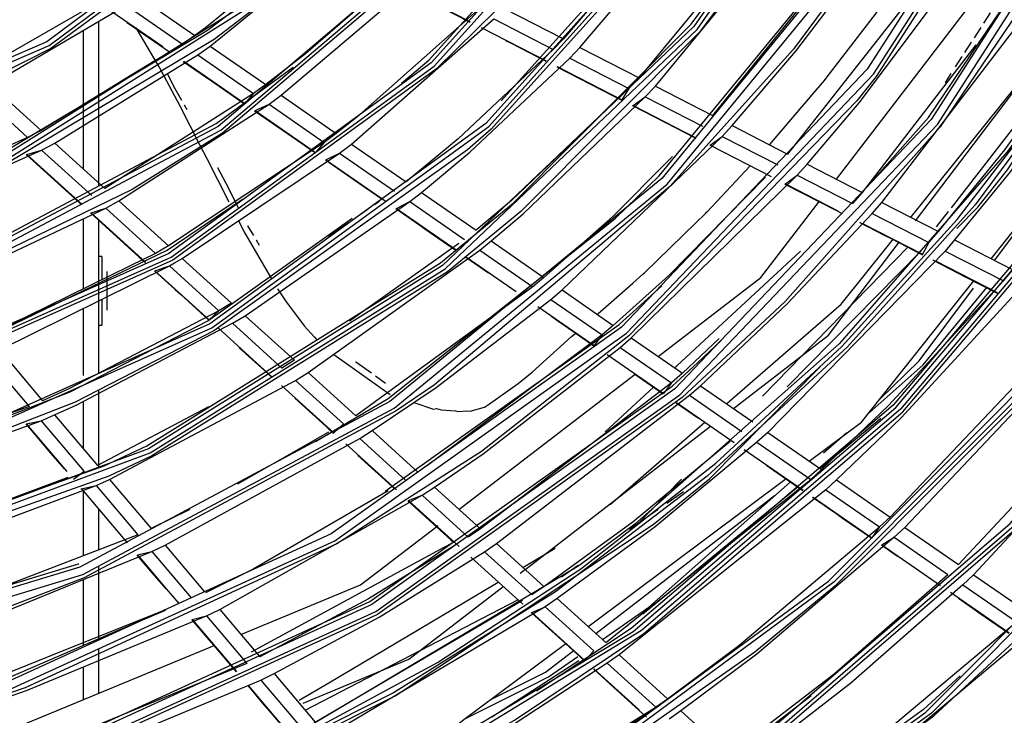
# Model space of a CAD drawing. Units: millimetres. Extents: x 0 to 10140, y 0 to 7232.
# Drawn here: x 2188 to 2327, y 3382 to 3480 of the extents above; entities that cross this region are included whole.
import ezdxf

# ---------------------------------------------------------------- set-up
doc = ezdxf.new("R2010")
doc.units = ezdxf.units.MM
doc.layers.add('LG-Product', color=3, linetype='Continuous')

msp = doc.modelspace()

# ---------------------------------------------------------------- linework, layer by layer
at = {"layer": 'LG-Product'}
for p, q in [((2282.88, 3498.55), (2264.79, 3477.35)), ((2267.11, 3476.16), (2285.34, 3497.67)), ((2294.17, 3494.51), (2275.43, 3471.89)), ((2277.73, 3470.7), (2296.62, 3493.63)), ((2215.02, 3476.33), (2233.37, 3491.26)), ((2305.16, 3490.57), (2285.79, 3466.56)), ((2225, 3469.42), (2244.2, 3485.7)), ((2316.36, 3486.56), (2296.35, 3461.13)), ((2242.38, 3484.53), (2251.6, 3479.79)), ((2204.97, 3483.29), (2212.85, 3477.84)), ((2184.1, 3470.9), (2203.2, 3482.09)), ((2201.17, 3481.23), (2208.34, 3476.26)), ((2203.2, 3482.09), (2211.11, 3476.61)), ((2256.44, 3481.65), (2264.79, 3477.35)), ((2309.61, 3454.31), (2330.43, 3481.52)), ((2234.91, 3462.55), (2254.96, 3480.16)), ((2254.96, 3480.16), (2263.34, 3475.86)), ((2253.18, 3478.98), (2262.34, 3474.27)), ((2212.85, 3477.84), (2211.11, 3476.61)), ((2264.79, 3477.35), (2263.34, 3475.86)), ((2213.29, 3475.1), (2215.02, 3476.33)), ((2215.02, 3476.33), (2222.84, 3470.92)), ((2265.66, 3474.66), (2267.11, 3476.16)), ((2267.11, 3476.16), (2275.43, 3471.89)), ((2322.87, 3476.51), (2306.87, 3455.72)), ((2193.16, 3462.68), (2213.29, 3475.1)), ((2213.29, 3475.1), (2221.14, 3469.67)), ((2265.66, 3474.66), (2274, 3470.38)), ((2211.3, 3474.21), (2219.88, 3468.27)), ((2263.83, 3473.44), (2263.85, 3473.43)), ((2263.91, 3473.47), (2273.03, 3468.78)), ((2275.43, 3471.89), (2274, 3470.38)), ((2184.1, 3470.9), (2191.2, 3464.46)), ((2222.84, 3470.92), (2221.14, 3469.67)), ((2274, 3470.38), (2273.03, 3468.78)), ((2276.31, 3469.19), (2277.73, 3470.7)), ((2277.73, 3470.7), (2285.79, 3466.56)), ((2182.19, 3469.94), (2189.31, 3463.48)), ((2221.14, 3469.67), (2200.2, 3456.3)), ((2221.14, 3469.67), (2219.88, 3468.27)), ((2223.31, 3468.16), (2225, 3469.42)), ((2225, 3469.42), (2232.76, 3464.04)), ((2274.59, 3467.98), (2276.31, 3469.19)), ((2276.31, 3469.19), (2284.39, 3465.04)), ((2202.15, 3454.53), (2223.31, 3468.16)), ((2221.35, 3467.25), (2223.31, 3468.16)), ((2223.31, 3468.16), (2231.1, 3462.77)), ((2274.59, 3467.98), (2283.44, 3463.43)), ((2221.35, 3467.25), (2229.87, 3461.35)), ((2287.15, 3463.62), (2288.55, 3465.14)), ((2288.55, 3465.14), (2296.35, 3461.13)), ((2189.31, 3463.48), (2167.99, 3454.03)), ((2191.2, 3464.46), (2189.31, 3463.48)), ((2232.76, 3464.04), (2231.1, 3462.77)), ((2264.59, 3442), (2287.15, 3463.62)), ((2285.46, 3462.39), (2287.15, 3463.62)), ((2287.15, 3463.62), (2294.97, 3459.6)), ((2191.28, 3461.69), (2193.16, 3462.68)), ((2193.16, 3462.68), (2200.2, 3456.3)), ((2231.1, 3462.77), (2209.14, 3448.19)), ((2231.1, 3462.77), (2229.87, 3461.35)), ((2233.25, 3461.28), (2234.91, 3462.55)), ((2234.91, 3462.55), (2242.64, 3457.2)), ((2285.46, 3462.39), (2294.04, 3457.98)), ((2169.7, 3452.01), (2191.28, 3461.69)), ((2189.19, 3461.07), (2191.28, 3461.69)), ((2189.19, 3461.07), (2196.93, 3454.06)), ((2191.28, 3461.69), (2198.35, 3455.28)), ((2211.08, 3446.43), (2233.25, 3461.28)), ((2231.33, 3460.34), (2233.25, 3461.28)), ((2233.25, 3461.28), (2241, 3455.91)), ((2231.33, 3460.34), (2239.8, 3454.47)), ((2297.72, 3458.18), (2299.09, 3459.72)), ((2299.09, 3459.72), (2306.87, 3455.72)), ((2274.34, 3435.25), (2297.72, 3458.18)), ((2296.05, 3456.95), (2297.72, 3458.18)), ((2297.72, 3458.18), (2305.51, 3454.18)), ((2296.05, 3456.95), (2303.45, 3453.14)), ((2243.15, 3454.43), (2244.78, 3455.72)), ((2244.78, 3455.72), (2252.47, 3450.4)), ((2306.87, 3455.72), (2305.51, 3454.18)), ((2177.55, 3442.76), (2200.31, 3453.51)), ((2198.25, 3452.86), (2200.31, 3453.51)), ((2200.31, 3453.51), (2202.15, 3454.53)), ((2200.31, 3453.51), (2207.32, 3447.15)), ((2202.15, 3454.53), (2209.14, 3448.19)), ((2219.97, 3438.37), (2243.15, 3454.43)), ((2238.86, 3454.44), (2238.17, 3453.97)), ((2241.26, 3453.47), (2243.15, 3454.43)), ((2243.15, 3454.43), (2250.85, 3449.09)), ((2308.26, 3452.77), (2309.61, 3454.31)), ((2309.61, 3454.31), (2317.6, 3450.21)), ((2237.27, 3453.35), (2236.15, 3452.58)), ((2241.26, 3453.47), (2249.68, 3447.63)), ((2308.26, 3452.77), (2316.26, 3448.66)), ((2234.47, 3451.42), (2231.68, 3449.5)), ((2306.93, 3451.35), (2315.37, 3447.02)), ((2316.26, 3448.66), (2317.6, 3450.21)), ((2209.14, 3448.19), (2207.32, 3447.15)), ((2250.06, 3448.53), (2234.65, 3437.59)), ((2252.99, 3447.61), (2254.6, 3448.92)), ((2254.6, 3448.92), (2262.04, 3443.76)), ((2316.26, 3448.66), (2315.37, 3447.02)), ((2319.88, 3449.04), (2318.54, 3447.48)), ((2319.88, 3449.04), (2328.07, 3444.83)), ((2228.82, 3430.35), (2252.99, 3447.61)), ((2251.13, 3446.63), (2258.1, 3441.8)), ((2252.99, 3447.61), (2260.46, 3442.44)), ((2318.54, 3447.48), (2293.55, 3421.94)), ((2296.28, 3428.33), (2315.15, 3447.52)), ((2318.54, 3447.48), (2326.75, 3443.26)), ((2185.35, 3433.56), (2209.27, 3445.38)), ((2207.24, 3444.7), (2209.27, 3445.38)), ((2209.27, 3445.38), (2216.25, 3439.05)), ((2211.08, 3446.43), (2218.04, 3440.12)), ((2317.18, 3446.09), (2325.87, 3441.62)), ((2200.52, 3439.13), (2200.52, 3444.61)), ((2207.24, 3444.7), (2214.87, 3437.78)), ((2326.75, 3443.26), (2328.07, 3444.83)), ((2260.46, 3442.44), (2235.53, 3424.26)), ((2262.04, 3443.76), (2260.46, 3442.44)), ((2263.01, 3440.67), (2264.59, 3442)), ((2264.59, 3442), (2271.8, 3437.01)), ((2218.04, 3440.12), (2216.25, 3439.05)), ((2261.17, 3439.67), (2269.1, 3434.18)), ((2263.01, 3440.67), (2270.23, 3435.67)), ((2216.25, 3439.05), (2214.87, 3437.78)), ((2218.18, 3437.3), (2219.97, 3438.37)), ((2219.97, 3438.37), (2226.9, 3432.09)), ((2218.18, 3437.3), (2225.13, 3431)), ((2271.8, 3437.01), (2270.23, 3435.67)), ((2310.79, 3410), (2337.22, 3437.88)), ((2216.18, 3436.59), (2223.77, 3429.71)), ((2270.23, 3435.67), (2245.62, 3417.26)), ((2270.23, 3435.67), (2269.1, 3434.18)), ((2339.49, 3436.71), (2312.89, 3408.55)), ((2272.78, 3433.9), (2274.34, 3435.25)), ((2274.34, 3435.25), (2281.53, 3430.27)), ((2183.41, 3432.76), (2189.51, 3425.57)), ((2185.35, 3433.56), (2191.42, 3426.39)), ((2270.96, 3432.89), (2278.87, 3427.42)), ((2272.78, 3433.9), (2279.98, 3428.91)), ((2226.9, 3432.09), (2225.13, 3431)), ((2320.44, 3403.32), (2347.67, 3432.51)), ((2227.05, 3429.25), (2228.82, 3430.35)), ((2228.82, 3430.35), (2235.53, 3424.26)), ((2281.53, 3430.27), (2279.98, 3428.91)), ((2200.83, 3415.3), (2227.05, 3429.25)), ((2225.08, 3428.53), (2232.44, 3421.85)), ((2227.05, 3429.25), (2233.78, 3423.16)), ((2279.98, 3428.91), (2253.09, 3408.34)), ((2279.98, 3428.91), (2278.87, 3427.42)), ((2255.37, 3406.27), (2282.52, 3427.16)), ((2282.52, 3427.16), (2284.07, 3428.51)), ((2282.52, 3427.16), (2289.92, 3422.04)), ((2284.07, 3428.51), (2291.45, 3423.4)), ((2280.72, 3426.13), (2288.82, 3420.53)), ((2189.51, 3425.57), (2163.24, 3416.26)), ((2191.2, 3423.58), (2193.11, 3424.41)), ((2193.11, 3424.41), (2199.16, 3417.28)), ((2214.8, 3425.54), (2199.16, 3417.28)), ((2164.65, 3414.07), (2191.2, 3423.58)), ((2189.12, 3423.14), (2191.2, 3423.58)), ((2189.12, 3423.14), (2194.82, 3416.42)), ((2191.2, 3423.58), (2197.26, 3416.43)), ((2233.78, 3423.16), (2232.44, 3421.85)), ((2250.59, 3424.35), (2250.62, 3424.35)), ((2236.08, 3421.07), (2237.82, 3422.18)), ((2237.82, 3422.18), (2244.32, 3416.29)), ((2293.55, 3421.94), (2292.03, 3420.57)), ((2293.55, 3421.94), (2301.13, 3416.7)), ((2208.7, 3406.03), (2236.08, 3421.07)), ((2234.13, 3420.32), (2241.27, 3413.84)), ((2236.08, 3421.07), (2242.59, 3415.16)), ((2292.03, 3420.57), (2299.61, 3415.32)), ((2290.24, 3419.54), (2298.53, 3413.8)), ((2197.26, 3416.43), (2195.75, 3415.32)), ((2299.61, 3415.32), (2301.13, 3416.7)), ((2194.97, 3415.58), (2169.72, 3406.21)), ((2198.94, 3414.44), (2200.83, 3415.3)), ((2200.83, 3415.3), (2206.69, 3408.39)), ((2270.75, 3392.33), (2299.61, 3415.32)), ((2303.23, 3415.24), (2301.72, 3413.86)), ((2303.23, 3415.24), (2310.79, 3410)), ((2171.12, 3404.03), (2198.94, 3414.44)), ((2196.89, 3413.98), (2198.94, 3414.44)), ((2196.89, 3413.98), (2203.32, 3406.4)), ((2198.94, 3414.44), (2204.81, 3407.52)), ((2244.88, 3413.08), (2246.61, 3414.21)), ((2246.61, 3414.21), (2253.09, 3408.34)), ((2301.72, 3413.86), (2272.64, 3390.61)), ((2301.72, 3413.86), (2309.29, 3408.62)), ((2216.37, 3396.98), (2244.88, 3413.08)), ((2242.95, 3412.32), (2244.88, 3413.08)), ((2242.95, 3412.32), (2250.07, 3405.86)), ((2244.88, 3413.08), (2251.37, 3407.2)), ((2299.95, 3412.82), (2308.22, 3407.09)), ((2309.29, 3408.62), (2310.79, 3410)), ((2253.09, 3408.34), (2251.37, 3407.2)), ((2309.29, 3408.62), (2308.22, 3407.09)), ((2312.89, 3408.55), (2311.39, 3407.16)), ((2312.89, 3408.55), (2320.44, 3403.32)), ((2204.81, 3407.52), (2180.85, 3398.28)), ((2309.64, 3406.11), (2311.39, 3407.16)), ((2311.39, 3407.16), (2318.95, 3401.93)), ((2204.79, 3404.67), (2206.82, 3405.15)), ((2206.82, 3405.15), (2208.7, 3406.03)), ((2206.82, 3405.15), (2212.35, 3398.63)), ((2208.7, 3406.03), (2214.24, 3399.49)), ((2253.66, 3405.12), (2255.37, 3406.27)), ((2253.66, 3405.12), (2260.32, 3399.08)), ((2255.37, 3406.27), (2262.02, 3400.24)), ((2309.64, 3406.11), (2317.89, 3400.39)), ((2251.74, 3404.35), (2259.04, 3397.73)), ((2322.53, 3401.87), (2321.05, 3400.47)), ((2322.53, 3401.87), (2330.07, 3396.66)), ((2260.32, 3399.08), (2262.02, 3400.24)), ((2319.31, 3399.41), (2327.55, 3393.7)), ((2321.05, 3400.47), (2328.6, 3395.25)), ((2229.82, 3381.11), (2259, 3398.3)), ((2263.92, 3398.52), (2262.23, 3397.36)), ((2263.92, 3398.52), (2270.75, 3392.33)), ((2214.51, 3396.09), (2216.37, 3396.98)), ((2216.37, 3396.98), (2222.02, 3390.31)), ((2262.23, 3397.36), (2231.48, 3379.16)), ((2260.32, 3396.56), (2262.23, 3397.36)), ((2262.23, 3397.36), (2269.06, 3391.16)), ((2212.49, 3395.58), (2214.51, 3396.09)), ((2212.49, 3395.58), (2218.71, 3388.25)), ((2214.51, 3396.09), (2220.18, 3389.4)), ((2260.32, 3396.56), (2267.79, 3389.79)), ((2296.82, 3368.68), (2328.6, 3395.25)), ((2330.69, 3393.8), (2298.71, 3366.97)), ((2269.06, 3391.16), (2267.79, 3389.79)), ((2272.64, 3390.61), (2270.96, 3389.44)), ((2272.64, 3390.61), (2279.45, 3384.43)), ((2220.18, 3389.4), (2188.87, 3376.49)), ((2269.07, 3388.63), (2275.44, 3382.86)), ((2270.96, 3389.44), (2277.78, 3383.25)), ((2190.54, 3373.9), (2222.17, 3387.05)), ((2222.17, 3387.05), (2224.02, 3387.96)), ((2222.17, 3387.05), (2227.99, 3380.19)), ((2224.02, 3387.96), (2229.82, 3381.11)), ((2220.36, 3386.3), (2226.54, 3379.01)), ((2277.78, 3383.25), (2279.45, 3384.43)), ((2245.04, 3363.16), (2277.78, 3383.25)), ((2281.34, 3382.71), (2279.68, 3381.53)), ((2281.34, 3382.71), (2288.14, 3376.55))]:
    msp.add_line(p, q, dxfattribs=at)
for points in [[(2028.79, 3417.08), (2075.92, 3407.06), (2124.11, 3407.06), (2171.25, 3417.08), (2215.27, 3436.68), (2254.25, 3465.01), (2286.5, 3500.82), (2310.59, 3542.55), (2325.48, 3588.38), (2330.52, 3636.3), (2325.48, 3684.23), (2310.59, 3730.05), (2286.5, 3771.79), (2254.25, 3807.6)], [(2317.86, 3807.61), (2340.02, 3774.87), (2346.34, 3763.29), (2365.93, 3714.38), (2367.71, 3708.03), (2375.9, 3662.65), (2377.15, 3636.3), (2377.15, 3636.3), (2375.9, 3609.96), (2367.71, 3564.57), (2365.93, 3558.22), (2346.34, 3509.31), (2340.02, 3497.73), (2317.86, 3464.99), (2295.98, 3440.34), (2281.5, 3426.86), (2238.59, 3396.3), (2190.66, 3374.41), (2171.75, 3368.61), (2139.46, 3361.99), (2100.02, 3359.17), (2086.83, 3359.48), (2034.68, 3366.98)], [(2034.8, 3367.46), (2086.86, 3359.98), (2139.39, 3362.48), (2190.5, 3374.88), (2238.34, 3396.73), (2281.18, 3427.23), (2317.47, 3465.3), (2345.9, 3509.54), (2365.45, 3558.36), (2375.4, 3610.01), (2375.4, 3662.6), (2365.45, 3714.24), (2345.9, 3763.07), (2317.47, 3807.31)], [(2254.58, 3807.96), (2286.9, 3772.08), (2294.34, 3761.19), (2311.04, 3730.26), (2321.66, 3701.38), (2325.97, 3684.33), (2331.01, 3636.3), (2331.01, 3636.3), (2325.97, 3588.28), (2321.66, 3571.22), (2311.04, 3542.35), (2294.34, 3511.42), (2286.9, 3500.53), (2254.58, 3464.64), (2251.29, 3461.73), (2215.52, 3436.25), (2195.98, 3426.18), (2171.4, 3416.61), (2132.89, 3407.66), (2124.16, 3406.57), (2075.87, 3406.57), (2067.14, 3407.66)], [(2253.84, 3807.14), (2286, 3771.42), (2310.03, 3729.8), (2324.88, 3684.1), (2329.9, 3636.3), (2324.88, 3588.51), (2310.03, 3542.8), (2286, 3501.18), (2253.84, 3465.46), (2214.96, 3437.22), (2171.06, 3417.67), (2124.05, 3407.68), (2075.99, 3407.68), (2028.98, 3417.67)], [(2316.59, 3806.62), (2344.91, 3762.55), (2364.38, 3713.93), (2374.29, 3662.49), (2374.29, 3610.11), (2364.38, 3558.68), (2344.91, 3510.05), (2316.59, 3465.98), (2280.45, 3428.07), (2237.78, 3397.69), (2190.13, 3375.93), (2139.23, 3363.58), (2086.91, 3361.09), (2035.06, 3368.54)], [(2241.99, 3471.1), (2245.83, 3474.36), (2276.32, 3508.21), (2280.07, 3513.54), (2299.1, 3547.67), (2308.25, 3572.07), (2313.17, 3590.99), (2317.94, 3636.3), (2313.17, 3681.61), (2308.25, 3700.53), (2299.1, 3724.94), (2280.07, 3759.06), (2276.32, 3764.39), (2245.83, 3798.25), (2239.84, 3803.33)], [(2308.84, 3800.52), (2336.15, 3758.03), (2343.69, 3742.14), (2354.92, 3711.15), (2363.21, 3672.48), (2364.48, 3661.55), (2365.68, 3636.3), (2365.68, 3636.3), (2364.48, 3611.05), (2363.21, 3600.13), (2354.92, 3561.46), (2343.69, 3530.46), (2336.15, 3514.57), (2308.84, 3472.08), (2306.09, 3468.65), (2273.99, 3435.53), (2253.22, 3419.26), (2232.85, 3406.23), (2188.98, 3385.98), (2186.91, 3385.25), (2137.83, 3373.34), (2118.15, 3371.26), (2087.38, 3370.94), (2045.97, 3376.2)], [(2032.33, 3427.99), (2077.12, 3418.47), (2122.91, 3418.47), (2167.7, 3427.99), (2209.53, 3446.62), (2246.58, 3473.53), (2277.22, 3507.56), (2300.11, 3547.21), (2314.26, 3590.76), (2319.05, 3636.3), (2314.26, 3681.84), (2300.11, 3725.39), (2277.22, 3765.04), (2246.58, 3799.07)], [(2037.5, 3378.61), (2087.4, 3371.44), (2137.76, 3373.83), (2186.75, 3385.72), (2232.6, 3406.66), (2273.67, 3435.9), (2308.45, 3472.39), (2335.71, 3514.8), (2354.44, 3561.6), (2363.98, 3611.1), (2363.98, 3661.51), (2354.44, 3711.01), (2335.71, 3757.81), (2308.45, 3800.22)], [(2307.58, 3799.53), (2334.72, 3757.3), (2353.37, 3710.69), (2362.87, 3661.4), (2362.87, 3611.2), (2353.37, 3561.91), (2334.72, 3515.31), (2307.58, 3473.08), (2272.94, 3436.74), (2232.04, 3407.63), (2186.38, 3386.77), (2137.6, 3374.94), (2087.45, 3372.55), (2037.77, 3379.69)], [(2246.16, 3798.61), (2276.72, 3764.68), (2299.55, 3725.14), (2313.66, 3681.71), (2318.43, 3636.3), (2313.66, 3590.89), (2299.55, 3547.47), (2276.72, 3507.92), (2246.16, 3473.99), (2209.22, 3447.15), (2167.51, 3428.58), (2122.85, 3419.09), (2077.19, 3419.09), (2032.52, 3428.58)], [(1989.78, 3784.38), (1958.6, 3754.97), (1935.04, 3719.16), (1920.38, 3678.88), (1915.41, 3636.3), (1915.41, 3636.3), (1920.38, 3593.73), (1935.04, 3553.45), (1958.6, 3517.64), (1989.78, 3488.22), (2026.9, 3466.79), (2067.96, 3454.49), (2110.75, 3452), (2152.97, 3459.45), (2192.32, 3476.42), (2226.71, 3502.02), (2254.26, 3534.86), (2273.5, 3573.16), (2283.38, 3614.87), (2283.38, 3657.73), (2273.5, 3699.44), (2254.26, 3737.75), (2226.71, 3770.58), (2192.32, 3796.18)], [(2192.57, 3796.61), (2225.39, 3772.49), (2227.05, 3770.94), (2254.67, 3738.02), (2262.81, 3724.4), (2273.96, 3699.61), (2282.6, 3666.77), (2283.87, 3657.79), (2285.12, 3636.3), (2285.12, 3636.3), (2283.87, 3614.81), (2282.6, 3605.83), (2273.96, 3572.99), (2262.81, 3548.2), (2254.67, 3534.58), (2227.05, 3501.66), (2225.39, 3500.11), (2192.57, 3475.99), (2174.37, 3466.79), (2153.11, 3458.97), (2115.3, 3451.83), (2110.78, 3451.51), (2067.87, 3454.01)], [(2192.02, 3795.65), (2226.28, 3770.14), (2253.74, 3737.41), (2272.92, 3699.23), (2282.77, 3657.66), (2282.77, 3614.94), (2272.92, 3573.37), (2253.74, 3535.19), (2226.28, 3502.47), (2192.02, 3476.96), (2152.79, 3460.04), (2110.72, 3452.62), (2068.07, 3455.1), (2027.14, 3467.35), (1990.14, 3488.71), (1959.07, 3518.03), (1935.59, 3553.72), (1920.98, 3593.87), (1916.02, 3636.3), (1916.02, 3636.3), (1920.98, 3678.73), (1935.59, 3718.88), (1959.07, 3754.57), (1990.14, 3783.89)], [(1965.65, 3794.49), (1934.78, 3761.91), (1911.65, 3723.45), (1897.31, 3680.92), (1892.46, 3636.3), (1892.46, 3636.3), (1897.31, 3591.68), (1911.65, 3549.15), (1934.78, 3510.69), (1965.65, 3478.11), (2002.8, 3452.92), (2044.49, 3436.31), (2088.78, 3429.05), (2133.6, 3431.48), (2176.84, 3443.49), (2216.5, 3464.51), (2250.7, 3493.57), (2277.86, 3529.3), (2296.71, 3570.03), (2306.36, 3613.86), (2306.36, 3658.74), (2296.71, 3702.57), (2277.86, 3743.31), (2250.7, 3779.04)], [(2250.26, 3778.61), (2277.34, 3742.99), (2296.13, 3702.38), (2305.75, 3658.68), (2305.75, 3613.93), (2296.13, 3570.23), (2277.34, 3529.61), (2250.26, 3493.99), (2216.15, 3465.02), (2176.61, 3444.06), (2133.5, 3432.09), (2088.81, 3429.66), (2044.66, 3436.9), (2003.09, 3453.47), (1966.05, 3478.58), (1935.27, 3511.07), (1912.2, 3549.41), (1897.92, 3591.82), (1893.08, 3636.3), (1893.08, 3636.3), (1897.92, 3680.79), (1912.2, 3723.19), (1935.27, 3761.54), (1966.05, 3794.02)], [(2063.38, 3397.12), (2112.27, 3394.64), (2160.67, 3402.05), (2206.58, 3419.06), (2248.13, 3444.96), (2283.62, 3478.69), (2311.59, 3518.87), (2330.89, 3563.86), (2340.75, 3611.82), (2340.75, 3660.78), (2330.89, 3708.74), (2311.59, 3753.73), (2283.62, 3793.92)], [(2283.15, 3793.52), (2311.05, 3753.43), (2330.31, 3708.56), (2340.14, 3660.72), (2340.14, 3611.88), (2330.31, 3564.05), (2311.05, 3519.17), (2283.15, 3479.09), (2247.75, 3445.44), (2206.31, 3419.61), (2160.51, 3402.65), (2112.24, 3395.25), (2063.47, 3397.73)], [(2283.99, 3794.24), (2303.99, 3767.39), (2312.02, 3753.97), (2331.37, 3708.89), (2332.66, 3704.61), (2341.24, 3660.83), (2342.49, 3636.3), (2342.49, 3636.3), (2341.24, 3611.77), (2332.66, 3567.99), (2331.37, 3563.72), (2312.02, 3518.63), (2303.99, 3505.21), (2283.99, 3478.37), (2258.8, 3453.06), (2248.43, 3444.56), (2206.8, 3418.61), (2200.74, 3415.75), (2160.79, 3401.57), (2134.52, 3396.3), (2112.3, 3394.15), (2065.51, 3396.3)], [(1977.76, 3789.61), (1946.71, 3758.56), (1923.35, 3721.38), (1908.85, 3679.93), (1903.93, 3636.3), (1903.93, 3636.3), (1908.85, 3592.67), (1923.35, 3551.22), (1946.71, 3514.05), (1977.76, 3483), (2014.94, 3459.64), (2056.39, 3445.13), (2100.02, 3440.22), (2143.65, 3445.13), (2185.1, 3459.64), (2222.27, 3483), (2253.32, 3514.05), (2276.68, 3551.22), (2291.19, 3592.67), (2296.1, 3636.3), (2291.19, 3679.93), (2276.68, 3721.38), (2253.32, 3758.56), (2222.27, 3789.61)], [(2222.58, 3789.99), (2253.71, 3758.87), (2259.05, 3751.85), (2277.13, 3721.59), (2286.98, 3697.05), (2291.67, 3680.04), (2296.6, 3636.3), (2296.6, 3636.3), (2291.67, 3592.56), (2286.98, 3575.56), (2277.13, 3551.01), (2259.05, 3520.76), (2253.71, 3513.74), (2222.58, 3482.61), (2215.56, 3477.27), (2185.31, 3459.19), (2160.76, 3449.34), (2143.76, 3444.65), (2100.02, 3439.72), (2056.28, 3444.65)], [(2221.89, 3789.12), (2252.84, 3758.17), (2276.13, 3721.11), (2290.59, 3679.8), (2295.49, 3636.3), (2290.59, 3592.81), (2276.13, 3551.49), (2252.84, 3514.43), (2221.89, 3483.48), (2184.83, 3460.19), (2143.51, 3445.73), (2100.02, 3440.83), (2056.52, 3445.73), (2015.21, 3460.19), (1978.15, 3483.48), (1947.2, 3514.43), (1923.91, 3551.49), (1909.45, 3592.81), (1904.55, 3636.3), (1904.55, 3636.3), (1909.45, 3679.8), (1923.91, 3721.11), (1947.2, 3758.17), (1978.15, 3789.12)], [(2260.94, 3785.62), (2277.62, 3765.33), (2297.8, 3731.55), (2300.56, 3725.59), (2314.74, 3681.94), (2317.09, 3669.02), (2319.54, 3636.3), (2319.54, 3636.3), (2317.09, 3603.58), (2314.74, 3590.66), (2300.56, 3547.01), (2297.8, 3541.05), (2277.62, 3507.27), (2260.94, 3486.99), (2246.91, 3473.16), (2209.78, 3446.19), (2167.85, 3427.52), (2148.87, 3422.28), (2122.96, 3417.98), (2083.61, 3417.39), (2077.07, 3417.98), (2032.18, 3427.52)], [(2251.06, 3779.38), (2278.29, 3743.56), (2287.47, 3726.57), (2297.18, 3702.73), (2305.75, 3667.31), (2306.85, 3658.8), (2308.07, 3636.3), (2308.07, 3636.3), (2306.85, 3613.81), (2305.75, 3605.29), (2297.18, 3569.87), (2287.47, 3546.03), (2278.29, 3529.04), (2251.06, 3493.23), (2216.77, 3464.1), (2204.04, 3456.12), (2177.03, 3443.03), (2146.31, 3433.47), (2133.68, 3430.99), (2088.75, 3428.56), (2084.47, 3428.83), (2044.36, 3435.83)], [(1889.08, 3777.25), (1865.64, 3733.39), (1851.2, 3685.8), (1846.32, 3636.3), (1846.32, 3636.3), (1851.2, 3586.81), (1865.64, 3539.22), (1889.08, 3495.36), (1920.63, 3456.91), (1959.07, 3425.36), (2002.93, 3401.92), (2050.52, 3387.48), (2100.02, 3382.61), (2149.51, 3387.48), (2197.1, 3401.92), (2240.96, 3425.36), (2279.41, 3456.91), (2310.96, 3495.36), (2334.4, 3539.22), (2348.84, 3586.81), (2353.71, 3636.3), (2348.84, 3685.8), (2334.4, 3733.39), (2310.96, 3777.25)], [(2311.37, 3777.52), (2333.16, 3737.57), (2334.86, 3733.58), (2349.32, 3685.89), (2351.84, 3670.91), (2354.21, 3636.3), (2354.21, 3636.3), (2351.84, 3601.69), (2349.32, 3586.71), (2334.86, 3539.03), (2333.16, 3535.03), (2311.37, 3495.08), (2297.2, 3475.89), (2279.76, 3456.56), (2246.6, 3428.64), (2241.24, 3424.95), (2197.29, 3401.46), (2185.14, 3396.79), (2149.61, 3387), (2117.36, 3382.71), (2100.02, 3382.11), (2050.43, 3387)], [(2310.03, 3776.63), (2333.37, 3732.96), (2347.74, 3685.58), (2352.6, 3636.3), (2347.74, 3587.03), (2333.37, 3539.64), (2310.03, 3495.98), (2278.62, 3457.7), (2240.34, 3426.29), (2196.68, 3402.95), (2149.29, 3388.58), (2100.02, 3383.72), (2050.74, 3388.58), (2003.36, 3402.95), (1959.69, 3426.29), (1921.42, 3457.7), (1890.01, 3495.98), (1866.66, 3539.64), (1852.29, 3587.03), (1847.44, 3636.3), (1847.44, 3636.3), (1852.29, 3685.58), (1866.66, 3732.96), (1890.01, 3776.63)], [(1882.1, 3636.3), (1884.53, 3603.82), (1886.86, 3590.99), (1900.94, 3547.67), (1903.68, 3541.75), (1923.72, 3508.21), (1940.27, 3488.08), (1954.2, 3474.36), (1991.06, 3447.58), (2032.68, 3429.05), (2051.53, 3423.85), (2077.24, 3419.58), (2116.3, 3418.99), (2122.8, 3419.58), (2167.36, 3429.05), (2179.63, 3433.45), (2208.98, 3447.58), (2219.56, 3454.8)], [(2137.21, 3351.47), (2159.15, 3355.21), (2180.74, 3360.63), (2203.62, 3368.39), (2225.76, 3378.04), (2247.02, 3389.52), (2267.23, 3402.74), (2286.27, 3417.62), (2303.98, 3434.04), (2320.26, 3451.9), (2334.97, 3471.05), (2348.03, 3491.38), (2359.33, 3512.73), (2368.79, 3534.96), (2376.36, 3557.9), (2384.74, 3598.31), (2385.33, 3603)], [(2385.33, 3598.05), (2380.76, 3572.7), (2373.95, 3547.85), (2364.51, 3522.68), (2352.76, 3498.51), (2338.8, 3475.54), (2322.77, 3453.96), (2304.79, 3433.98), (2285.03, 3415.77), (2263.65, 3399.47), (2240.85, 3385.24), (2216.81, 3373.2), (2191.77, 3363.45), (2167, 3356.34), (2141.7, 3351.47)], [(2383.77, 3594.94), (2375.88, 3558.03), (2364.53, 3525.59), (2358.88, 3512.94), (2334.57, 3471.34), (2327.3, 3461.46), (2303.63, 3434.39), (2274.86, 3409.02), (2266.95, 3403.15), (2225.55, 3378.49), (2210.73, 3371.79), (2180.6, 3361.11), (2141.38, 3352.55)], [(2256.03, 3468.64), (2285.6, 3501.47), (2292.99, 3512.28), (2309.58, 3543), (2315.59, 3559.37)], [(2190.05, 3351.47), (2232.96, 3368.8), (2274.59, 3393.9), (2311.6, 3425.43), (2343, 3462.54), (2367.97, 3504.25), (2385.33, 3547.81)], [(2385.33, 3545.75), (2367.97, 3502.88), (2343.22, 3461.8), (2312.24, 3425.2), (2275.8, 3394.02), (2234.85, 3369.06), (2192.07, 3351.47)], [(2198.25, 3353.13), (2217.61, 3361.27), (2219.34, 3362), (2226.24, 3364.9), (2235.08, 3368.61), (2257.87, 3381.39), (2276.09, 3393.62), (2312.59, 3424.85), (2343.63, 3461.51), (2354.93, 3478.45), (2368.41, 3502.66), (2380.22, 3530.94), (2383.77, 3539.44)], [(2320.18, 3450.64), (2323.15, 3453.65), (2327.35, 3458.9), (2335.12, 3470.74), (2353.19, 3498.27), (2363.65, 3519.47), (2367.11, 3528.54)], [(2178.75, 3458.28), (2184.61, 3460.64), (2214.62, 3478.57), (2221.58, 3483.87), (2252.45, 3514.74), (2255.5, 3518.74)], [(2222.86, 3351.47), (2263.57, 3372.73), (2302.1, 3400.97), (2335.85, 3434.8), (2364, 3473.41), (2385.33, 3514.58)], [(2385.33, 3513.02), (2364.11, 3472.42), (2336.24, 3434.31), (2302.92, 3400.87), (2264.93, 3372.85), (2224.41, 3351.47)], [(2228.05, 3352.55), (2265.19, 3372.43), (2291.73, 3391.03), (2303.25, 3400.49), (2336.62, 3433.99), (2345.29, 3444.59), (2364.53, 3472.16), (2383.77, 3508.27)], [(2229.84, 3420.66), (2240.07, 3426.7), (2255.54, 3438.96), (2272.08, 3452.07), (2278.27, 3458.05), (2309.62, 3496.25), (2311.85, 3499.74)], [(2152.22, 3401.49), (2160.39, 3403.13), (2200.08, 3417.21), (2206.09, 3420.05), (2247.45, 3445.83), (2257.75, 3454.27), (2282.77, 3479.41), (2294.88, 3495.66)], [(2231, 3492.48), (2214.36, 3478.92), (2212.85, 3477.84)], [(2288.55, 3465.14), (2297.54, 3475.61), (2308.09, 3489.52)], [(2249.48, 3351.47), (2290.16, 3376.85), (2327.7, 3409.09), (2359.86, 3446.7), (2384.52, 3486.21), (2385.33, 3487.76)], [(2385.33, 3486.43), (2360.06, 3445.93), (2328.27, 3408.78), (2291.22, 3376.87), (2250.8, 3351.47)], [(2293.81, 3462.44), (2300.39, 3470.15), (2301.54, 3471.51), (2301.8, 3471.84), (2308.42, 3480.43), (2309.49, 3481.82), (2309.75, 3482.19), (2312.39, 3486), (2312.4, 3486)], [(2299.09, 3459.72), (2306.44, 3468.37), (2319.28, 3485.51)], [(2238.56, 3484.04), (2228.46, 3475.24), (2222.84, 3470.92)], [(2242.31, 3484.5), (2250.54, 3480.27), (2251.13, 3479.96), (2251.58, 3479.73)], [(2201, 3483.62), (2200.14, 3483.05), (2182.12, 3472.69)], [(2252.63, 3481.36), (2235.61, 3466.27), (2232.76, 3464.04)], [(2253.86, 3352.55), (2291.52, 3376.47), (2328.62, 3408.43), (2349.36, 3431.33), (2360.46, 3445.64), (2383.77, 3482.46)], [(2303.23, 3457.59), (2322.3, 3482.44)], [(2307.84, 3456.87), (2316.21, 3466.29), (2326.86, 3482.04)], [(2324, 3479.57), (2324.95, 3481.04)], [(2197.18, 3459.02), (2197.18, 3478.54)], [(2199.28, 3479.77), (2199.28, 3456.63)], [(2203.3, 3479.68), (2204.34, 3478.95), (2205.08, 3478.45), (2209.27, 3475.55)], [(2204.53, 3478.9), (2207.64, 3473.64), (2207.86, 3473.26), (2208.85, 3471.46), (2210.75, 3467.91), (2213.58, 3462.4), (2214.53, 3460.52), (2217.64, 3454.39)], [(2322.67, 3477.52), (2323.62, 3478.98)], [(2256.62, 3477.14), (2257.49, 3476.7), (2262.32, 3474.21)], [(2314.39, 3451.74), (2334.43, 3478.1)], [(2341.32, 3477.62), (2327.7, 3458.63), (2319.88, 3449.04)], [(2211.11, 3476.61), (2208.37, 3474.94), (2207.24, 3474.25), (2202.92, 3471.62), (2201.79, 3470.93), (2191.2, 3464.46)], [(2263.34, 3475.86), (2249.95, 3463.28), (2242.64, 3457.2)], [(2317.6, 3450.21), (2326.95, 3461.73), (2337.6, 3476.67)], [(2319.43, 3453.57), (2337.48, 3476.78)], [(2321.33, 3475.46), (2322.09, 3476.62), (2322.28, 3476.93)], [(2244.78, 3455.72), (2251.58, 3461.39), (2265.66, 3474.66)], [(2319.99, 3473.4), (2320.95, 3474.88)], [(2117.24, 3430.65), (2133.42, 3432.58), (2175.44, 3444.13), (2176.43, 3444.52), (2215.87, 3465.43), (2226.69, 3473.39)], [(2211.22, 3474.19), (2214.48, 3471.94), (2215.21, 3471.44), (2219.86, 3468.21)], [(2349.38, 3473.11), (2342.6, 3462.83), (2311.25, 3425.78), (2274.3, 3394.3), (2260.99, 3385.48)], [(2263.84, 3473.44), (2271.77, 3469.35), (2272.46, 3469), (2273.01, 3468.72)], [(2313.7, 3452.21), (2313.79, 3452.32), (2330.71, 3473.36)], [(2325.04, 3446.37), (2346.4, 3473.25), (2346.75, 3473.69)], [(2208.96, 3472.43), (2208.96, 3472.43), (2208.99, 3472.37), (2210.05, 3470.38), (2210.98, 3468.72)], [(2318.57, 3471.21), (2318.67, 3471.36), (2319.39, 3472.48)], [(2274, 3470.38), (2257.46, 3454.61), (2252.47, 3450.4)], [(2254.6, 3448.92), (2259.09, 3452.72), (2276.31, 3469.19)], [(2211.34, 3468.07), (2211.34, 3468.07), (2211.72, 3467.39)], [(2274.51, 3467.95), (2274.53, 3467.94), (2274.59, 3467.98)], [(2274.52, 3467.95), (2282.15, 3464.02), (2282.85, 3463.66), (2283.42, 3463.37)], [(2221.27, 3467.23), (2224.53, 3464.98), (2225.29, 3464.45), (2229.85, 3461.29)], [(2272.8, 3351.47), (2315.82, 3382.51), (2354.2, 3420.97), (2384.51, 3462.97), (2385.33, 3464.32)], [(2385.33, 3463.13), (2354.52, 3420.39), (2316.64, 3382.4), (2273.98, 3351.47)], [(2285.38, 3462.36), (2285.4, 3462.36), (2285.46, 3462.39)], [(2325.49, 3446.13), (2337.67, 3462.34)], [(2189.12, 3461.07), (2196.57, 3454.3), (2196.57, 3454.3), (2196.89, 3454)], [(2280.15, 3460.79), (2279.53, 3460.17), (2271.78, 3452.39), (2262.04, 3443.76)], [(2216.04, 3459.22), (2216.04, 3459.22), (2217.17, 3457.13), (2219.01, 3453.51)], [(2231.26, 3460.32), (2234.51, 3458.07), (2235.31, 3457.51), (2239.19, 3454.82)], [(2269.64, 3438.63), (2274.54, 3442.95), (2276, 3444.25), (2276.18, 3444.42), (2283.42, 3451.44), (2284.77, 3452.76), (2284.99, 3452.98), (2285.01, 3453), (2291.1, 3459.49), (2291.1, 3459.49)], [(2276.67, 3352.55), (2316.96, 3382.03), (2336.37, 3399.95), (2354.89, 3420.07), (2383.77, 3459.65)], [(2293.26, 3457.87), (2279.61, 3444.01), (2271.8, 3437.01)], [(2295.97, 3456.92), (2295.99, 3456.91), (2296.05, 3456.95)], [(2295.98, 3456.91), (2303.24, 3453.18), (2303.97, 3452.8), (2304.01, 3452.79)], [(2278.12, 3432.63), (2292.59, 3443.73), (2300.84, 3454.48)], [(2198.17, 3452.85), (2205.02, 3446.63), (2205.52, 3446.18), (2205.89, 3445.84)], [(2198.25, 3452.86), (2202.28, 3449.2), (2205.93, 3445.9)], [(2241.18, 3453.45), (2244.43, 3451.19), (2245.27, 3450.62), (2249.66, 3447.57)], [(2284.07, 3428.51), (2296.3, 3440.02), (2308.26, 3452.77)], [(2317.34, 3450.88), (2319.03, 3453.06)], [(2148.17, 3412.85), (2170.9, 3418.14), (2195.31, 3427.64), (2214.71, 3437.64), (2235.01, 3452.1)], [(2197.18, 3442.16), (2197.18, 3452.03)], [(2199.28, 3451.91), (2199.28, 3430.23)], [(2219, 3451.74), (2219.92, 3449.99), (2223.68, 3443.55)], [(2220.3, 3451.01), (2220.3, 3451.01), (2221.12, 3449.67)], [(2306.53, 3451.49), (2306.55, 3451.48), (2306.61, 3451.52)], [(2306.54, 3451.49), (2309.96, 3449.73), (2310.96, 3449.22), (2315.35, 3446.96)], [(2221.49, 3449.07), (2221.49, 3449.07), (2221.94, 3448.32)], [(2287.78, 3426.02), (2289.63, 3427.62), (2303.88, 3439.99), (2310.57, 3448.31), (2311.23, 3449.13)], [(2288.72, 3425.28), (2289.58, 3425.95), (2302.14, 3435.65), (2312.08, 3448.71)], [(2292.83, 3427.04), (2313.35, 3448.05)], [(2207.32, 3447.15), (2203.73, 3445.39), (2183.66, 3435.55)], [(2199.78, 3446.71), (2199.58, 3446.71), (2199.28, 3446.71)], [(2199.78, 3446.71), (2199.78, 3446.63), (2199.78, 3445.3), (2199.78, 3443.45), (2199.78, 3443.45)], [(2251.05, 3446.61), (2254.22, 3444.42), (2254.22, 3444.42)], [(2280.43, 3431.02), (2280.74, 3431.3), (2298.19, 3447.44)], [(2209.27, 3445.38), (2210, 3445.8), (2211.08, 3446.43)], [(2316.83, 3446.19), (2316.86, 3446.19), (2316.91, 3446.22)], [(2316.84, 3446.19), (2320.36, 3444.38), (2321.39, 3443.86), (2325.86, 3441.55)], [(2207.16, 3444.69), (2210.09, 3442.04), (2210.82, 3441.38), (2214.84, 3437.73)], [(2239.68, 3413.66), (2272.61, 3437.12), (2278.66, 3442.56)], [(2299.41, 3417.88), (2306.77, 3423.39), (2322.59, 3443.29)], [(2301.13, 3416.7), (2310.58, 3425.74), (2326.75, 3443.26)], [(2224.49, 3442.16), (2224.49, 3442.16), (2225.64, 3440.46), (2228.26, 3436.96), (2229.71, 3435.35), (2230.04, 3434.98)], [(2329.03, 3442.09), (2312.34, 3423.98), (2303.23, 3415.24)], [(2307.83, 3424.71), (2315.47, 3431.47), (2324.42, 3442.36)], [(2309.29, 3426.55), (2314.9, 3432.02), (2322.56, 3442.23)], [(2199.78, 3440.69), (2199.78, 3440.69), (2199.78, 3440.62), (2199.78, 3438.44), (2199.78, 3437.11), (2199.78, 3437.03)], [(2237.82, 3422.18), (2246.86, 3428.27), (2263.01, 3440.67)], [(2216.25, 3439.05), (2195.13, 3428.05), (2191.42, 3426.39)], [(2197.18, 3429.93), (2197.18, 3438.58), (2197.18, 3439.39)], [(2263.13, 3438.25), (2264.18, 3437.52), (2265.03, 3436.93), (2269.08, 3434.12)], [(2193.11, 3424.41), (2196.16, 3425.78), (2218.18, 3437.3)], [(2199.28, 3437.03), (2199.48, 3437.03), (2199.78, 3437.03)], [(2246.47, 3425.2), (2246.9, 3425.3), (2247.56, 3425.11), (2249.59, 3424.96), (2249.92, 3424.87), (2251.26, 3424.96), (2251.26, 3424.96), (2251.63, 3424.91), (2251.63, 3424.91), (2253.68, 3425.49), (2254.38, 3425.97), (2258.4, 3428.82), (2260.37, 3430.41), (2265.93, 3435.43), (2266.56, 3435.94), (2266.56, 3435.95)], [(2182.16, 3374), (2189.97, 3376.4), (2237.53, 3398.12), (2280.12, 3428.45), (2283.67, 3431.75), (2287.02, 3434.87)], [(2286.74, 3435.16), (2286.72, 3435.14), (2281.53, 3430.27)], [(2219.11, 3433.86), (2222.71, 3430.59), (2223.29, 3430.07), (2223.74, 3429.65)], [(2232.42, 3432.92), (2240.37, 3427.25)], [(2246.61, 3414.21), (2253.48, 3418.9), (2272.78, 3433.9)], [(2235.51, 3431.89), (2235.52, 3431.89), (2237.74, 3430.3)], [(2349.94, 3431.34), (2349.7, 3431.05), (2322.53, 3401.87)], [(2178.79, 3359.61), (2191.92, 3362.98), (2216.85, 3372.67), (2241.09, 3384.81), (2277.42, 3408.97), (2285.34, 3415.39), (2300.93, 3431.16)], [(2250.05, 3411.08), (2250.06, 3411.09), (2274.9, 3430.15)], [(2274.85, 3430.13), (2278.85, 3427.36)], [(2238.31, 3429.89), (2238.31, 3429.89), (2239.73, 3428.88)], [(2199.28, 3427.88), (2199.28, 3417.01), (2199.28, 3416.92)], [(2270.66, 3421.99), (2277.53, 3428.33)], [(2197.18, 3419.6), (2197.18, 3426.3)], [(2226.93, 3426.76), (2231.35, 3422.75), (2231.94, 3422.22), (2232.41, 3421.79)], [(2243.69, 3426.13), (2246.47, 3425.2)], [(2280.65, 3426.11), (2283.82, 3423.92), (2283.82, 3423.92)], [(2189.04, 3423.14), (2191.6, 3420.13), (2192.26, 3419.35), (2194.43, 3416.79)], [(2271.36, 3411.76), (2284.72, 3423.36)], [(2309.51, 3423.88), (2300.97, 3416.86)], [(2231.68, 3421.95), (2218.89, 3414.65)], [(2258.69, 3402.09), (2260.12, 3403.2), (2285.51, 3422.81)], [(2301.42, 3419.06), (2304.68, 3421.94)], [(2262.02, 3400.24), (2274.59, 3409.37), (2288.28, 3420.68)], [(2292.03, 3420.57), (2277.69, 3408.62), (2263.92, 3398.52)], [(2235.84, 3418.68), (2240.16, 3414.77), (2240.75, 3414.23), (2241, 3414)], [(2293.42, 3417.27), (2294.38, 3416.61), (2298.51, 3413.74)], [(2268.24, 3394.57), (2268.58, 3394.81), (2296.14, 3415.43)], [(2270.27, 3392.75), (2270.43, 3392.87), (2276.83, 3397.32), (2296.73, 3414.91)], [(2275.11, 3408.9), (2281.4, 3415.34)], [(2196.8, 3413.99), (2196.82, 3413.97), (2196.89, 3413.98)], [(2197.18, 3404.57), (2197.18, 3413.78)], [(2240.1, 3413.72), (2221.07, 3402.69), (2214.37, 3399.34)], [(2297.83, 3414.28), (2275.95, 3396.31)], [(2279.33, 3411.95), (2281.67, 3413.59)], [(2242.87, 3412.31), (2248.92, 3406.82), (2249.29, 3406.49)], [(2269.33, 3393.6), (2290.12, 3409.64), (2294.52, 3413.04)], [(2299.88, 3412.79), (2303.13, 3410.54), (2304.11, 3409.87), (2308.2, 3407.03)], [(2199.28, 3411.16), (2199.28, 3405.38)], [(2212.17, 3411.09), (2206.69, 3408.39)], [(2274.1, 3408.3), (2278.11, 3411.11)], [(2219.34, 3393.47), (2219.34, 3393.47), (2236.19, 3400.45), (2246.94, 3408.7), (2247.08, 3408.8)], [(2279.45, 3384.43), (2289.51, 3391.9), (2309.29, 3408.62)], [(2220.84, 3391.02), (2247.96, 3405.75), (2249.16, 3406.4)], [(2311.39, 3407.16), (2292, 3390.68), (2281.34, 3382.71)], [(2177.71, 3393.81), (2185.29, 3396.37), (2206.82, 3405.15)], [(2249.38, 3405.96), (2237.31, 3398.5), (2222.02, 3390.31)], [(2224.02, 3387.96), (2238.81, 3395.91), (2253.66, 3405.12)], [(2259.06, 3402.91), (2263.63, 3405.62)], [(2309.57, 3406.08), (2311.84, 3404.51), (2311.84, 3404.51)], [(2204.71, 3404.66), (2207.14, 3401.8), (2207.81, 3401.01), (2208.76, 3399.9)], [(2204.79, 3404.67), (2208.81, 3399.92), (2210.59, 3397.83)], [(2100.03, 3384.22), (2149.2, 3389.06), (2196.49, 3403.41), (2196.51, 3403.42)], [(2199.28, 3403.07), (2199.28, 3392.66), (2199.28, 3392.66)], [(2264.52, 3401.59), (2266.86, 3403.23)], [(2197.18, 3391.93), (2197.18, 3400.21), (2197.18, 3401.2)], [(2227.57, 3384.2), (2231.74, 3386.67), (2250.92, 3398.07), (2255.59, 3400.85)], [(2288.14, 3376.55), (2302.91, 3387.91), (2318.95, 3401.93)], [(2228.11, 3383.79), (2243.02, 3390), (2256.06, 3400.06), (2256.28, 3400.23)], [(2321.05, 3400.47), (2305.27, 3386.62), (2290.03, 3374.84)], [(2228.39, 3382.79), (2258.38, 3398.33)], [(2320.42, 3398.57), (2322.49, 3397.13), (2323.5, 3396.44), (2327.53, 3393.64)], [(2175.36, 3384.25), (2186.22, 3387.24), (2201.46, 3393.79), (2208.74, 3396.91)], [(2208.71, 3396.93), (2192.67, 3390.52), (2182.46, 3386.44)], [(2184.13, 3383.84), (2189.13, 3385.56), (2214.51, 3396.09)], [(2212.41, 3395.58), (2214.84, 3392.72), (2215.53, 3391.91), (2218.68, 3388.19)], [(2260.25, 3396.55), (2263.18, 3393.9), (2264.04, 3393.12), (2267.76, 3389.74)], [(2186.65, 3379.93), (2186.65, 3379.93), (2215.59, 3391.91)], [(2199.28, 3391.43), (2199.28, 3389.77), (2199.28, 3385.16), (2199.28, 3385.15)], [(2235.99, 3373.83), (2242.45, 3376.45), (2245.89, 3377.84), (2249.42, 3380.48), (2250.75, 3381.48), (2265.1, 3392.22)], [(2254.45, 3384.25), (2254.46, 3384.25), (2262.26, 3388.15), (2266.12, 3391.12)], [(2237.44, 3372.13), (2254.71, 3381.86), (2266.95, 3389.79)], [(2250.89, 3381.59), (2259.91, 3386.09), (2262.7, 3387.49), (2266.83, 3390.36)], [(2197.18, 3384.28), (2197.18, 3384.29), (2197.18, 3388.89)], [(2270.96, 3389.44), (2258.1, 3381.01), (2239.09, 3370.18)], [(2269, 3388.62), (2271.93, 3385.96), (2272.81, 3385.17), (2276.5, 3381.82)], [(2320.66, 3387.65), (2315.5, 3382.89), (2277.07, 3355.06), (2273.61, 3352.55)], [(2220.31, 3386.27), (2222.58, 3383.58), (2223.31, 3382.73), (2226.5, 3378.96)], [(2280.03, 3384.78), (2263.31, 3373.15), (2224.1, 3352.55)], [(2299.68, 3384.85), (2289.87, 3377.25), (2254.51, 3355.09), (2250.46, 3352.55)]]:
    msp.add_lwpolyline(points, dxfattribs=at)

doc.saveas('drawing.dxf')
